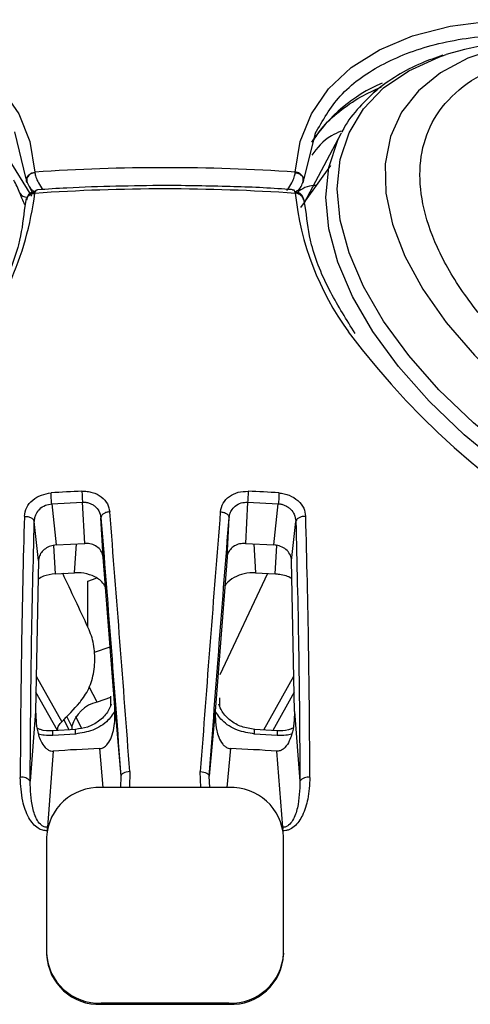
# Model space of a CAD drawing. Units: inches. Extents: x 0 to 13, y -1 to 18.2.
# Drawn here: x 2.5 to 3, y 3.2 to 4.3 of the extents above; entities that cross this region are included whole.
import ezdxf

# ---------------------------------------------------------------- set-up
doc = ezdxf.new("R2010")
doc.units = ezdxf.units.IN
doc.header["$MEASUREMENT"] = 0
doc.layers.add('Panomersive-Series_180 Multi-View Details', color=7, linetype='Continuous')

msp = doc.modelspace()

# ---------------------------------------------------------------- linework, layer by layer
at = {"layer": 'Panomersive-Series_180 Multi-View Details'}
for p, q in [((2.9286, 4.2089), (2.9328, 4.2098)), ((2.5347, 4.1641), (2.5474, 4.1124)), ((2.8526, 4.1124), (2.8653, 4.1641)), ((2.893, 4.1619), (2.8528, 4.0862)), ((2.5267, 4.1366), (2.5535, 4.0933)), ((2.5572, 4.1197), (2.5572, 4.1191)), ((2.8428, 4.1191), (2.8428, 4.1197)), ((2.8814, 4.1269), (2.8538, 4.0881)), ((2.5509, 4.1038), (2.554, 4.0974)), ((2.5572, 4.097), (2.5572, 4.0965)), ((2.8428, 4.0965), (2.8428, 4.097)), ((2.846, 4.0973), (2.8491, 4.1038)), ((2.5476, 4.0906), (2.5455, 4.0778)), ((2.8538, 4.088), (2.8488, 4.081)), ((2.8545, 4.0778), (2.8524, 4.0905)), ((2.5757, 3.7556), (2.6094, 3.7574)), ((2.5757, 3.7556), (2.5805, 3.7104)), ((2.6118, 3.7121), (2.6094, 3.7574)), ((2.7906, 3.7574), (2.7882, 3.7121)), ((2.7906, 3.7574), (2.8243, 3.7556)), ((2.8195, 3.7104), (2.8243, 3.7556)), ((2.632, 3.6971), (2.6297, 3.7402)), ((2.768, 3.6971), (2.7703, 3.7402)), ((2.5611, 3.6933), (2.5565, 3.7363)), ((2.8389, 3.6933), (2.8435, 3.7363)), ((2.5774, 3.7098), (2.5793, 3.6786)), ((2.5805, 3.7104), (2.6118, 3.7121)), ((2.6007, 3.6799), (2.6027, 3.7116)), ((2.7882, 3.7121), (2.8195, 3.7104)), ((2.7973, 3.7116), (2.7993, 3.6799)), ((2.8207, 3.6786), (2.8226, 3.71)), ((2.6448, 3.5324), (2.632, 3.6971)), ((2.768, 3.6971), (2.7552, 3.5324)), ((2.5611, 3.6933), (2.5579, 3.5277)), ((2.8421, 3.5277), (2.8389, 3.6933)), ((2.5793, 3.6786), (2.6007, 3.6799)), ((2.8123, 3.6791), (2.76, 3.5677)), ((2.7993, 3.6799), (2.8207, 3.6786)), ((2.6151, 3.6706), (2.6245, 3.6738)), ((2.6151, 3.6208), (2.6151, 3.6706)), ((2.6225, 3.5928), (2.6396, 3.5986)), ((2.5586, 3.5663), (2.5866, 3.5163)), ((2.8084, 3.5074), (2.8414, 3.5663)), ((2.5818, 3.5069), (2.5583, 3.5488)), ((2.6254, 3.5379), (2.6168, 3.5548)), ((2.8417, 3.5488), (2.8181, 3.5068)), ((2.64, 3.5429), (2.6254, 3.5379)), ((2.76, 3.5335), (2.76, 3.5427)), ((2.5579, 3.5277), (2.552, 3.4512)), ((2.6448, 3.5324), (2.6515, 3.4566)), ((2.7552, 3.5324), (2.7485, 3.4566)), ((2.8421, 3.5277), (2.848, 3.4512)), ((2.5947, 3.5076), (2.589, 3.5187)), ((2.5977, 3.5113), (2.5922, 3.5221)), ((2.6084, 3.5093), (2.602, 3.522)), ((2.602, 3.508), (2.577, 3.5065)), ((2.6018, 3.5029), (2.577, 3.5014)), ((2.5818, 3.5069), (2.5818, 3.5068)), ((2.5977, 3.5113), (2.5977, 3.5077)), ((2.823, 3.5065), (2.7982, 3.508)), ((2.823, 3.5014), (2.7982, 3.5029)), ((2.5772, 3.4842), (2.5709, 3.4005)), ((2.6321, 3.4441), (2.6283, 3.4869)), ((2.7717, 3.4869), (2.7679, 3.4441)), ((2.8291, 3.4005), (2.8228, 3.4842)), ((2.6613, 3.4616), (2.6609, 3.4441)), ((2.7393, 3.4441), (2.7387, 3.4616)), ((2.6515, 3.4566), (2.6511, 3.4441)), ((2.749, 3.4441), (2.7485, 3.4566)), ((2.77, 3.4441), (2.63, 3.4441)), ((2.57, 3.3895), (2.57, 3.2622)), ((2.83, 3.2622), (2.83, 3.3895)), ((2.57, 3.2622), (2.57, 3.2608)), ((2.83, 3.2622), (2.83, 3.2608)), ((2.63, 3.2076), (2.63, 3.2062)), ((2.63, 3.2076), (2.77, 3.2076)), ((2.63, 3.2062), (2.77, 3.2062)), ((2.77, 3.2076), (2.77, 3.2062))]:
    msp.add_line(p, q, dxfattribs=at)
at = {"layer": 'Panomersive-Series_180 Multi-View Details', "flags": 128}
for points in [[(2.2196, 4.281), (2.2397, 4.2835), (2.2922, 4.2871), (2.3416, 4.2858), (2.3872, 4.2799), (2.4285, 4.2692), (2.4648, 4.254), (2.4957, 4.2345), (2.5206, 4.211), (2.5394, 4.1838), (2.5516, 4.1532), (2.5572, 4.1197)], [(2.8428, 4.1197), (2.8484, 4.1532), (2.8606, 4.1838), (2.8794, 4.211), (2.9043, 4.2345), (2.9352, 4.254), (2.9715, 4.2692), (3.0128, 4.2799), (3.0584, 4.2858), (3.1078, 4.2871), (3.1603, 4.2835), (3.1804, 4.281)], [(3.1009, 4.2628), (3.0671, 4.2564), (3.0322, 4.2448), (3.0023, 4.2289), (2.978, 4.2091), (2.9596, 4.1855), (2.9474, 4.1587), (2.9416, 4.1289), (2.9423, 4.0968), (2.9495, 4.0627), (2.9631, 4.0273), (2.9829, 3.9912), (3.0085, 3.9548), (3.0395, 3.9188), (3.0755, 3.8838), (3.1158, 3.8504), (3.1598, 3.8189), (3.2069, 3.7901), (3.2561, 3.7643), (3.3069, 3.7419)], [(3.3325, 3.6756), (3.2791, 3.6957), (3.2264, 3.7196), (3.1753, 3.7468), (3.1264, 3.777), (3.0806, 3.8098), (3.0384, 3.8446), (3.0006, 3.8809), (2.9675, 3.9183), (2.9398, 3.9562), (2.9179, 3.994), (2.9019, 4.0311), (2.8923, 4.0671), (2.889, 4.1014), (2.8923, 4.1335), (2.9019, 4.1629), (2.9179, 4.1892), (2.9398, 4.2121), (2.9675, 4.2311), (3.0006, 4.2461), (3.0085, 4.2488)], [(3.0709, 3.7961), (3.0281, 3.8315), (2.9897, 3.8684), (2.9561, 3.9063), (2.928, 3.9448), (2.9057, 3.9831), (2.8895, 4.0209), (2.8797, 4.0574), (2.8764, 4.0922), (2.8797, 4.1248), (2.8895, 4.1547), (2.8937, 4.163)], [(2.5487, 4.108), (2.5481, 4.1099), (2.548, 4.112), (2.5481, 4.1125), (2.5483, 4.1133), (2.5495, 4.1157), (2.5505, 4.1167), (2.5528, 4.1184), (2.5528, 4.1184), (2.5528, 4.1184), (2.5528, 4.1184), (2.5528, 4.1184), (2.5529, 4.1184), (2.553, 4.1185), (2.5538, 4.1189), (2.5572, 4.1197)], [(2.6613, 3.4616), (2.6594, 3.4614), (2.6575, 3.461), (2.6558, 3.4605), (2.6543, 3.4599), (2.6531, 3.4591), (2.6522, 3.4583), (2.6517, 3.4574), (2.6515, 3.4566)], [(2.7387, 3.4616), (2.7406, 3.4614), (2.7425, 3.461), (2.7442, 3.4605), (2.7457, 3.4599), (2.7469, 3.4591), (2.7478, 3.4583), (2.7483, 3.4574), (2.7485, 3.4566)]]:
    msp.add_lwpolyline(points, dxfattribs=at)
at = {"layer": 'Panomersive-Series_180 Multi-View Details'}
for centre, radius, start, end in [((3.1142, 3.9045), 0.3601, 89.3805, 107.0656), ((3.0083, 4.0552), 0.1768, 113.3947, 146.5501), ((2.7, 2.021), 2.1036, 89.9991, 93.8924), ((2.7, 2.021), 2.1036, 86.1076, 90.0009), ((2.4126, 4.0465), 0.1375, 21.332, 28), ((2.7, 1.9978), 2.1035, 89.9991, 93.8925), ((2.7, 1.9978), 2.1035, 86.1075, 90.0009), ((2.2062, 4.1421), 0.3539, 319.1472, 352.5956), ((2.5482, 4.101), 0.00876, 210.6704, 271.4441), ((3.1565, 4.1297), 0.3154, 186.0474, 215.9696), ((3.5898, 4.4587), 0.8595, 216.7516, 268.9232), ((2.6998, 1.758), 2.0135, 92.5906, 93.556), ((2.7002, 1.758), 2.0135, 86.444, 87.4094), ((13.9744, 3.4159), 11.4334, 178.36643, 179.80331), ((-56.1048, -0.9208), 58.9293, 4.264936, 4.543112), ((61.5048, -0.9208), 58.9293, 175.456888, 175.735064), ((-8.5744, 3.4159), 11.4334, 0.19669, 1.63357), ((2.1368, 3.9575), 0.6301, 315.5504, 318.1752), ((2.6337, 3.5016), 0.0373, 102.8309, 164.8392), ((2.6999, 1.6768), 1.8115, 92.2636, 93.8829), ((2.7001, 1.6768), 1.8115, 86.1171, 87.7364), ((2.5433, 3.4444), 0.011, 38.1731, 101.7422), ((2.8567, 3.4444), 0.011, 78.2578, 141.8269), ((2.6274, 3.3867), 0.0575, 87.4182, 177.1615), ((2.7726, 3.3867), 0.0575, 2.8385, 92.5818), ((2.6274, 3.265), 0.0575, 182.8386, 272.5818), ((2.6274, 3.2636), 0.0575, 182.8386, 272.5818), ((2.7726, 3.265), 0.0575, 267.4182, 357.1614), ((2.7726, 3.2636), 0.0575, 267.4182, 357.1614)]:
    msp.add_arc(centre, radius, start, end, dxfattribs=at)
msp.add_ellipse((3.3811, 1.0655), major_axis=(-3.7759, 8.3145), ratio=0.041091, start_param=5.005897, end_param=5.01346, dxfattribs=at)
for points, knots in [([(2.8648, 4.1619), (2.8729, 4.1763), (2.8896, 4.2059), (2.9351, 4.2387), (2.9941, 4.262), (3.066, 4.2721), (3.1249, 4.2733), (3.1604, 4.2674), (3.1667, 4.2664)], [0, 0, 0, 0, 0.183882, 0.377382, 0.570882, 0.764381, 0.957881, 1, 1, 1, 1]), ([(3.319, 3.7712), (3.297, 3.7806), (3.2518, 3.7999), (3.1862, 3.8381), (3.1242, 3.8829), (3.0699, 3.933), (3.0268, 3.9852), (2.997, 4.0367), (2.9811, 4.0846), (2.9781, 4.1278), (2.9872, 4.1666), (3.0092, 4.2005), (3.0447, 4.2282), (3.0936, 4.246), (3.1325, 4.2542), (3.1559, 4.2535), (3.1571, 4.2534)], [0, 0, 0, 0, 0.0714268, 0.1468828, 0.2252863, 0.3052509, 0.3852156, 0.463619, 0.5390749, 0.6105018, 0.6819284, 0.7573845, 0.8357879, 0.9157526, 0.9957173, 1, 1, 1, 1]), ([(3.005, 4.248), (2.9971, 4.2453), (2.9791, 4.2392), (2.9544, 4.2261), (2.9304, 4.2092), (2.9104, 4.1885), (2.8981, 4.1729), (2.8941, 4.1636), (2.8939, 4.1631)], [0, 0, 0, 0, 0.158276, 0.360469, 0.565081, 0.773571, 0.988503, 1, 1, 1, 1]), ([(2.8623, 4.1535), (2.8653, 4.1582), (2.8729, 4.1702), (2.8906, 4.1865), (2.9125, 4.202), (2.9298, 4.2098), (2.9376, 4.2133)], [0, 0, 0, 0, 0.188681, 0.482179, 0.767829, 1, 1, 1, 1]), ([(2.8932, 4.1648), (2.8895, 4.1631), (2.8748, 4.1565), (2.8669, 4.1462), (2.861, 4.1385)], [0, 0, 0, 0, 0.2462498, 1, 1, 1, 1]), ([(2.5572, 4.1191), (2.5564, 4.119), (2.5548, 4.1187), (2.5527, 4.1178), (2.5507, 4.1165), (2.5492, 4.1148), (2.5482, 4.1128), (2.5478, 4.1105), (2.5484, 4.109), (2.5487, 4.108)], [0, 0, 0, 0, 0.132523, 0.26018, 0.379492, 0.535012, 0.672206, 0.795742, 1, 1, 1, 1]), ([(2.5572, 4.1191), (2.5574, 4.1176), (2.558, 4.1143), (2.561, 4.1077), (2.5639, 4.1032), (2.5654, 4.1009)], [0, 0, 0, 0, 0.300775, 0.63116, 1, 1, 1, 1]), ([(2.8338, 4.1), (2.8341, 4.1003), (2.836, 4.1028), (2.839, 4.1077), (2.842, 4.1143), (2.8426, 4.1176), (2.8428, 4.1191)], [0, 0, 0, 0, 0.053166, 0.401966, 0.714896, 1, 1, 1, 1]), ([(2.8513, 4.108), (2.8515, 4.1087), (2.852, 4.11), (2.852, 4.1121), (2.8515, 4.114), (2.8506, 4.1157), (2.8492, 4.1172), (2.8474, 4.1184), (2.8453, 4.1193), (2.8436, 4.1196), (2.8428, 4.1197)], [0, 0, 0, 0, 0.1325589, 0.2600972, 0.3826346, 0.5002079, 0.6168348, 0.7390104, 0.8667349, 1, 1, 1, 1]), ([(2.8428, 4.1191), (2.8436, 4.119), (2.8452, 4.1187), (2.8474, 4.1178), (2.8492, 4.1166), (2.8507, 4.115), (2.8517, 4.1131), (2.8522, 4.1107), (2.8516, 4.109), (2.8513, 4.108)], [0, 0, 0, 0, 0.129892, 0.259931, 0.384956, 0.500521, 0.652775, 0.787867, 1, 1, 1, 1]), ([(2.5483, 4.113), (2.5483, 4.112), (2.5483, 4.1099), (2.5493, 4.1068), (2.5506, 4.104), (2.5518, 4.1024), (2.5523, 4.1016)], [0, 0, 0, 0, 0.2829968, 0.5443898, 0.7823757, 1, 1, 1, 1]), ([(2.8477, 4.1016), (2.8488, 4.1032), (2.8505, 4.1059), (2.8517, 4.11), (2.8516, 4.1121), (2.8516, 4.1132)], [0, 0, 0, 0, 0.451008, 0.713559, 1, 1, 1, 1]), ([(2.5572, 4.097), (2.5564, 4.0969), (2.5548, 4.0968), (2.5526, 4.096), (2.5508, 4.0948), (2.5493, 4.0932), (2.5483, 4.0913), (2.5481, 4.0898), (2.548, 4.0891)], [0, 0, 0, 0, 0.164863, 0.329915, 0.488604, 0.635287, 0.828532, 1, 1, 1, 1]), ([(2.5578, 4.0986), (2.5573, 4.0985), (2.5554, 4.0982), (2.5524, 4.0969), (2.5493, 4.0946), (2.5488, 4.0923), (2.5485, 4.0911)], [0, 0, 0, 0, 0.08285, 0.367996, 0.675403, 1, 1, 1, 1]), ([(2.5523, 4.1017), (2.5528, 4.1013), (2.554, 4.1), (2.5557, 4.0989), (2.5568, 4.0982)], [0, 0, 0, 0, 0.35644, 1, 1, 1, 1]), ([(2.5601, 4.1001), (2.5594, 4.1001), (2.5578, 4.1001), (2.5574, 4.0981), (2.5572, 4.097)], [0, 0, 0, 0, 0.424302, 1, 1, 1, 1]), ([(2.7, 4.1051), (2.6641, 4.1046), (2.6174, 4.1041), (2.5708, 4.101), (2.5601, 4.1003)], [0, 0, 0, 0, 0.769797, 1, 1, 1, 1]), ([(2.8399, 4.1004), (2.8385, 4.1005), (2.8157, 4.1023), (2.7691, 4.1043), (2.7238, 4.1048), (2.7, 4.1051)], [0, 0, 0, 0, 0.030894, 0.489148, 1, 1, 1, 1]), ([(2.8428, 4.097), (2.8426, 4.0981), (2.8422, 4.1001), (2.8406, 4.1001), (2.8399, 4.1001)], [0, 0, 0, 0, 0.577623, 1, 1, 1, 1]), ([(2.8516, 4.091), (2.8513, 4.0921), (2.8508, 4.0943), (2.8477, 4.0967), (2.8448, 4.098), (2.8428, 4.0983), (2.8423, 4.0984)], [0, 0, 0, 0, 0.321468, 0.6261, 0.909284, 1, 1, 1, 1]), ([(2.8428, 4.097), (2.8436, 4.0969), (2.8452, 4.0968), (2.8473, 4.096), (2.8493, 4.0947), (2.8508, 4.093), (2.8518, 4.091), (2.8519, 4.0896), (2.852, 4.089)], [0, 0, 0, 0, 0.1665405, 0.3269608, 0.4769063, 0.6723416, 0.8447592, 1, 1, 1, 1]), ([(2.8444, 4.0991), (2.845, 4.0995), (2.8463, 4.1003), (2.8473, 4.1013), (2.8477, 4.1018)], [0, 0, 0, 0, 0.52278, 1, 1, 1, 1]), ([(2.866, 4.1052), (2.8625, 4.1049), (2.8553, 4.1043), (2.8497, 4.1007), (2.8467, 4.0988)], [0, 0, 0, 0, 0.479771, 1, 1, 1, 1]), ([(2.546, 4.084), (2.545, 4.0862), (2.5434, 4.0897), (2.5417, 4.0939), (2.541, 4.0956), (2.5407, 4.0965)], [0, 0, 0, 0, 0.438071, 0.718802, 1, 1, 1, 1]), ([(2.5481, 4.0895), (2.5482, 4.0901), (2.5485, 4.0913), (2.5494, 4.0929), (2.5508, 4.0943), (2.5526, 4.0954), (2.5547, 4.0962), (2.5564, 4.0964), (2.5572, 4.0965)], [0, 0, 0, 0, 0.165614, 0.324513, 0.482151, 0.647264, 0.819887, 1, 1, 1, 1]), ([(2.852, 4.0893), (2.8519, 4.0895), (2.8519, 4.0898), (2.8516, 4.0911), (2.8508, 4.0925), (2.8493, 4.0942), (2.8479, 4.0951), (2.8472, 4.0954), (2.8472, 4.0954), (2.8472, 4.0954), (2.8472, 4.0954), (2.8471, 4.0955), (2.8468, 4.0956), (2.8454, 4.0962), (2.844, 4.0963), (2.8428, 4.0965)], [0, 0, 0, 0, 0.040361, 0.109514, 0.333497, 0.450189, 0.666916, 0.666948, 0.667012, 0.667267, 0.668267, 0.672216, 0.687943, 0.750658, 1, 1, 1, 1]), ([(2.5455, 4.0778), (2.544, 4.0654), (2.5406, 4.0366), (2.5205, 3.99), (2.4953, 3.9462), (2.4751, 3.9203), (2.467, 3.9099)], [0, 0, 0, 0, 0.237535, 0.549717, 0.819621, 1, 1, 1, 1]), ([(2.9085, 3.9427), (2.8992, 3.9577), (2.8786, 3.9906), (2.8595, 4.0366), (2.856, 4.0654), (2.8545, 4.0778)], [0, 0, 0, 0, 0.32115, 0.706695, 1, 1, 1, 1]), ([(2.5457, 3.7419), (2.5462, 3.7452), (2.5473, 3.7516), (2.5542, 3.7599), (2.5638, 3.7658), (2.5713, 3.767), (2.575, 3.7676)], [0, 0, 0, 0, 0.263394, 0.518383, 0.763557, 1, 1, 1, 1]), ([(2.5757, 3.7556), (2.5756, 3.7566), (2.5754, 3.7584), (2.5752, 3.7616), (2.575, 3.7649), (2.575, 3.7667), (2.575, 3.7676)], [0, 0, 0, 0, 0.250004, 0.5, 0.749995, 1, 1, 1, 1]), ([(2.6088, 3.7694), (2.6107, 3.7694), (2.6146, 3.7694), (2.6221, 3.7678), (2.6306, 3.7636), (2.6374, 3.7559), (2.6387, 3.7498), (2.6393, 3.7469)], [0, 0, 0, 0, 0.123074, 0.246638, 0.501828, 0.76093, 1, 1, 1, 1]), ([(2.6088, 3.7694), (2.6088, 3.7685), (2.6089, 3.7667), (2.609, 3.7635), (2.6092, 3.7602), (2.6093, 3.7584), (2.6094, 3.7574)], [0, 0, 0, 0, 0.25, 0.500002, 0.750001, 1, 1, 1, 1]), ([(2.7607, 3.7469), (2.7614, 3.7501), (2.7628, 3.7565), (2.7701, 3.764), (2.7799, 3.7689), (2.7875, 3.7692), (2.7912, 3.7694)], [0, 0, 0, 0, 0.263391, 0.51838, 0.763557, 1, 1, 1, 1]), ([(2.7912, 3.7694), (2.7912, 3.7685), (2.7911, 3.7667), (2.791, 3.7635), (2.7908, 3.7602), (2.7907, 3.7584), (2.7906, 3.7574)], [0, 0, 0, 0, 0.25, 0.500002, 0.750001, 1, 1, 1, 1]), ([(2.825, 3.7676), (2.825, 3.7667), (2.825, 3.7649), (2.8248, 3.7616), (2.8246, 3.7584), (2.8244, 3.7566), (2.8243, 3.7556)], [0, 0, 0, 0, 0.250005, 0.5, 0.749996, 1, 1, 1, 1]), ([(2.825, 3.7676), (2.827, 3.7673), (2.8308, 3.7669), (2.8382, 3.7645), (2.8464, 3.7595), (2.8529, 3.7511), (2.8538, 3.7449), (2.8543, 3.7419)], [0, 0, 0, 0, 0.123001, 0.246636, 0.501825, 0.760929, 1, 1, 1, 1]), ([(2.5565, 3.7363), (2.5567, 3.7377), (2.5569, 3.7405), (2.5587, 3.7452), (2.5622, 3.7501), (2.5683, 3.7544), (2.5733, 3.7552), (2.5757, 3.7556)], [0, 0, 0, 0, 0.1592682, 0.3003552, 0.5277046, 0.7717492, 1, 1, 1, 1]), ([(2.6094, 3.7574), (2.6106, 3.7574), (2.6131, 3.7574), (2.6168, 3.7565), (2.6204, 3.755), (2.6242, 3.7522), (2.6282, 3.7474), (2.6292, 3.7428), (2.6297, 3.7402)], [0, 0, 0, 0, 0.117341, 0.238369, 0.363961, 0.494902, 0.71296, 1, 1, 1, 1]), ([(2.7703, 3.7402), (2.7705, 3.7416), (2.7709, 3.7444), (2.773, 3.7489), (2.7768, 3.7534), (2.7832, 3.757), (2.7882, 3.7573), (2.7906, 3.7574)], [0, 0, 0, 0, 0.159266, 0.300354, 0.527705, 0.77175, 1, 1, 1, 1]), ([(2.8243, 3.7556), (2.8256, 3.7555), (2.8281, 3.7552), (2.8317, 3.7539), (2.8352, 3.752), (2.8388, 3.7488), (2.8425, 3.7436), (2.8431, 3.7389), (2.8435, 3.7363)], [0, 0, 0, 0, 0.1173418, 0.2383695, 0.3639624, 0.494902, 0.7129627, 1, 1, 1, 1]), ([(2.5457, 3.7419), (2.547, 3.7418), (2.5496, 3.7417), (2.5531, 3.7405), (2.5557, 3.7386), (2.5563, 3.737), (2.5565, 3.7363)], [0, 0, 0, 0, 0.250001, 0.500005, 0.750002, 1, 1, 1, 1]), ([(2.6393, 3.7469), (2.638, 3.7467), (2.6354, 3.7464), (2.6322, 3.7447), (2.63, 3.7426), (2.6298, 3.741), (2.6297, 3.7402)], [0, 0, 0, 0, 0.2499999, 0.4999975, 0.7500008, 1, 1, 1, 1]), ([(2.6297, 3.7402), (2.6332, 3.6951), (2.6404, 3.6049), (2.6478, 3.506), (2.6515, 3.4566)], [0, 0, 0, 0, 0.5, 1, 1, 1, 1]), ([(2.7485, 3.4566), (2.7522, 3.506), (2.7596, 3.6049), (2.7668, 3.6951), (2.7703, 3.7402)], [0, 0, 0, 0, 0.5, 1, 1, 1, 1]), ([(2.7607, 3.7469), (2.762, 3.7467), (2.7646, 3.7464), (2.7678, 3.7447), (2.77, 3.7426), (2.7702, 3.741), (2.7703, 3.7402)], [0, 0, 0, 0, 0.2499999, 0.4999975, 0.7500008, 1, 1, 1, 1]), ([(2.8543, 3.7419), (2.853, 3.7418), (2.8504, 3.7417), (2.8469, 3.7405), (2.8443, 3.7386), (2.8437, 3.737), (2.8435, 3.7363)], [0, 0, 0, 0, 0.250001, 0.500005, 0.750002, 1, 1, 1, 1]), ([(2.552, 3.4512), (2.5523, 3.5009), (2.553, 3.6002), (2.5554, 3.6909), (2.5565, 3.7363)], [0, 0, 0, 0, 0.5, 1, 1, 1, 1]), ([(2.8435, 3.7363), (2.8446, 3.6909), (2.847, 3.6002), (2.8477, 3.5009), (2.848, 3.4512)], [0, 0, 0, 0, 0.5, 1, 1, 1, 1]), ([(2.5805, 3.7104), (2.5784, 3.7101), (2.5741, 3.7095), (2.5684, 3.7065), (2.564, 3.7023), (2.5616, 3.6976), (2.5613, 3.6945), (2.5611, 3.6933)], [0, 0, 0, 0, 0.208272, 0.416406, 0.628529, 0.850444, 1, 1, 1, 1]), ([(2.632, 3.6971), (2.6316, 3.699), (2.6308, 3.7029), (2.6267, 3.7077), (2.621, 3.711), (2.6157, 3.7122), (2.6126, 3.7121), (2.6118, 3.7121)], [0, 0, 0, 0, 0.235925, 0.472099, 0.700954, 0.918187, 1, 1, 1, 1]), ([(2.7882, 3.7121), (2.7861, 3.7121), (2.7817, 3.7119), (2.7759, 3.7095), (2.7713, 3.7057), (2.7687, 3.7013), (2.7682, 3.6983), (2.768, 3.6971)], [0, 0, 0, 0, 0.208272, 0.416406, 0.62853, 0.850448, 1, 1, 1, 1]), ([(2.8389, 3.6933), (2.8386, 3.6952), (2.838, 3.6992), (2.8342, 3.7045), (2.8287, 3.7083), (2.8234, 3.7101), (2.8203, 3.7104), (2.8195, 3.7104)], [0, 0, 0, 0, 0.235925, 0.472102, 0.700955, 0.918186, 1, 1, 1, 1]), ([(2.5793, 3.6786), (2.5749, 3.6781), (2.5682, 3.6773), (2.5627, 3.6741), (2.5607, 3.6729)], [0, 0, 0, 0, 0.65046, 1, 1, 1, 1]), ([(2.6345, 3.6643), (2.6333, 3.6663), (2.6301, 3.6715), (2.6205, 3.6771), (2.6098, 3.68), (2.6031, 3.6799), (2.6007, 3.6799)], [0, 0, 0, 0, 0.198381, 0.52666, 0.832602, 1, 1, 1, 1]), ([(2.7993, 3.6799), (2.7951, 3.6798), (2.7866, 3.6796), (2.7756, 3.675), (2.7682, 3.6697), (2.766, 3.6657), (2.7655, 3.6647)], [0, 0, 0, 0, 0.300004, 0.600054, 0.900752, 1, 1, 1, 1]), ([(2.8393, 3.6733), (2.8391, 3.6734), (2.8355, 3.6761), (2.8287, 3.6777), (2.8224, 3.6784), (2.8207, 3.6786)], [0, 0, 0, 0, 0.03071, 0.736302, 1, 1, 1, 1]), ([(2.6064, 3.5373), (2.6099, 3.5422), (2.6171, 3.5519), (2.6225, 3.5714), (2.6234, 3.5917), (2.6205, 3.6082), (2.6169, 3.6166), (2.6157, 3.6195)], [0, 0, 0, 0, 0.221671, 0.44342, 0.663666, 0.8840692, 1, 1, 1, 1]), ([(2.6409, 3.5358), (2.6398, 3.5327), (2.637, 3.5258), (2.6278, 3.5168), (2.6155, 3.5099), (2.6063, 3.5086), (2.6018, 3.508)], [0, 0, 0, 0, 0.21486, 0.495102, 0.7567, 1, 1, 1, 1]), ([(2.64, 3.5444), (2.64, 3.5432), (2.64, 3.5397), (2.64, 3.5361), (2.64, 3.5338)], [0, 0, 0, 0, 0.355804, 1, 1, 1, 1]), ([(2.7986, 3.508), (2.7936, 3.5087), (2.7837, 3.5101), (2.7712, 3.5175), (2.7625, 3.5263), (2.76, 3.533), (2.759, 3.5358)], [0, 0, 0, 0, 0.2705247, 0.5405689, 0.8114475, 1, 1, 1, 1]), ([(2.5579, 3.5277), (2.5582, 3.519), (2.5587, 3.5079), (2.5636, 3.4948), (2.567, 3.4892), (2.5711, 3.4857), (2.5742, 3.4842), (2.5764, 3.4842), (2.5772, 3.4842)], [0, 0, 0, 0, 0.512034, 0.655761, 0.822496, 0.889347, 0.956849, 1, 1, 1, 1]), ([(2.6461, 3.53), (2.6435, 3.5258), (2.6376, 3.5163), (2.6214, 3.5061), (2.6082, 3.5039), (2.6018, 3.5029)], [0, 0, 0, 0, 0.29104, 0.6569525, 1, 1, 1, 1]), ([(2.6283, 3.4869), (2.6293, 3.487), (2.6312, 3.4873), (2.6343, 3.489), (2.6382, 3.493), (2.6432, 3.5032), (2.6454, 3.5171), (2.645, 3.528), (2.6448, 3.5324)], [0, 0, 0, 0, 0.04916, 0.09807, 0.184048, 0.350388, 0.73763, 1, 1, 1, 1]), ([(2.7982, 3.5029), (2.7918, 3.5039), (2.7786, 3.5061), (2.7624, 3.5163), (2.7565, 3.5258), (2.7539, 3.53)], [0, 0, 0, 0, 0.3430475, 0.70896, 1, 1, 1, 1]), ([(2.7552, 3.5324), (2.755, 3.5237), (2.7548, 3.5126), (2.7588, 3.499), (2.7619, 3.493), (2.7657, 3.4891), (2.7687, 3.4873), (2.7708, 3.487), (2.7717, 3.4869)], [0, 0, 0, 0, 0.512034, 0.655763, 0.822496, 0.889348, 0.95685, 1, 1, 1, 1]), ([(2.8421, 3.5277), (2.8418, 3.519), (2.8413, 3.5079), (2.8364, 3.4948), (2.833, 3.4892), (2.8289, 3.4857), (2.8258, 3.4842), (2.8236, 3.4842), (2.8228, 3.4842)], [0, 0, 0, 0, 0.512034, 0.655761, 0.822496, 0.889347, 0.956849, 1, 1, 1, 1]), ([(2.5818, 3.5069), (2.582, 3.5083), (2.5824, 3.511), (2.5847, 3.5143), (2.5864, 3.516), (2.5866, 3.5163)], [0, 0, 0, 0, 0.455996, 0.911988, 1, 1, 1, 1]), ([(2.577, 3.5065), (2.5722, 3.5063), (2.5661, 3.5062), (2.5612, 3.5085), (2.5602, 3.509)], [0, 0, 0, 0, 0.8021921, 1, 1, 1, 1]), ([(2.577, 3.5014), (2.5737, 3.5012), (2.5683, 3.5011), (2.5631, 3.5023), (2.561, 3.5029)], [0, 0, 0, 0, 0.592411, 1, 1, 1, 1]), ([(2.577, 3.5014), (2.5769, 3.5021), (2.5769, 3.5035), (2.5769, 3.5051), (2.5769, 3.5061), (2.577, 3.5063), (2.577, 3.5064)], [0, 0, 0, 0, 0.263693, 0.523166, 0.77053, 1, 1, 1, 1]), ([(2.6018, 3.5029), (2.6018, 3.5036), (2.6017, 3.505), (2.6017, 3.5066), (2.6017, 3.5072), (2.6018, 3.5075)], [0, 0, 0, 0, 0.342183, 0.678933, 1, 1, 1, 1]), ([(2.7982, 3.5029), (2.7982, 3.5036), (2.7983, 3.505), (2.7983, 3.5066), (2.7982, 3.5076), (2.7982, 3.508), (2.7982, 3.508), (2.7982, 3.5079)], [0, 0, 0, 0, 0.251316, 0.49864, 0.734459, 0.953229, 1, 1, 1, 1]), ([(2.8398, 3.5092), (2.8384, 3.5085), (2.8332, 3.5062), (2.827, 3.5064), (2.8226, 3.5065)], [0, 0, 0, 0, 0.2802173, 1, 1, 1, 1]), ([(2.8231, 3.506), (2.8231, 3.5057), (2.8231, 3.5051), (2.8231, 3.5035), (2.8231, 3.5021), (2.823, 3.5014)], [0, 0, 0, 0, 0.321031, 0.657777, 1, 1, 1, 1]), ([(2.839, 3.5029), (2.8369, 3.5023), (2.8317, 3.5011), (2.8263, 3.5012), (2.823, 3.5014)], [0, 0, 0, 0, 0.407538, 1, 1, 1, 1]), ([(2.571, 3.3967), (2.5692, 3.3968), (2.5654, 3.3969), (2.56, 3.3997), (2.5548, 3.4044), (2.5483, 3.4141), (2.5423, 3.4313), (2.5416, 3.4465), (2.5411, 3.4552)], [0, 0, 0, 0, 0.068561, 0.143402, 0.238759, 0.351395, 0.628635, 1, 1, 1, 1]), ([(2.5709, 3.4005), (2.5703, 3.4005), (2.5691, 3.4005), (2.5668, 3.4011), (2.5632, 3.4033), (2.5582, 3.4102), (2.5527, 3.4266), (2.5523, 3.4413), (2.552, 3.4512)], [0, 0, 0, 0, 0.02532, 0.051096, 0.105256, 0.22321, 0.476299, 1, 1, 1, 1]), ([(2.8589, 3.4552), (2.8585, 3.4472), (2.8578, 3.433), (2.852, 3.4145), (2.8444, 3.4027), (2.837, 3.398), (2.8325, 3.3967), (2.8302, 3.3967), (2.829, 3.3967)], [0, 0, 0, 0, 0.339892, 0.607051, 0.818801, 0.911271, 0.955134, 1, 1, 1, 1]), ([(2.848, 3.4512), (2.8477, 3.4413), (2.8473, 3.4266), (2.8418, 3.4102), (2.8368, 3.4033), (2.8332, 3.4011), (2.8309, 3.4005), (2.8297, 3.4005), (2.8291, 3.4005)], [0, 0, 0, 0, 0.523371, 0.776363, 0.894397, 0.948719, 0.974582, 1, 1, 1, 1]), ([(2.571, 3.3967), (2.571, 3.3974), (2.5709, 3.3989), (2.5709, 3.4), (2.5709, 3.4005)], [0, 0, 0, 0, 0.499995, 1, 1, 1, 1]), ([(2.8291, 3.4005), (2.8291, 3.4), (2.8291, 3.3989), (2.829, 3.3974), (2.829, 3.3967)], [0, 0, 0, 0, 0.500005, 1, 1, 1, 1])]:
    msp.add_open_spline(points, degree=3, knots=knots, dxfattribs=at)

doc.saveas('drawing.dxf')
